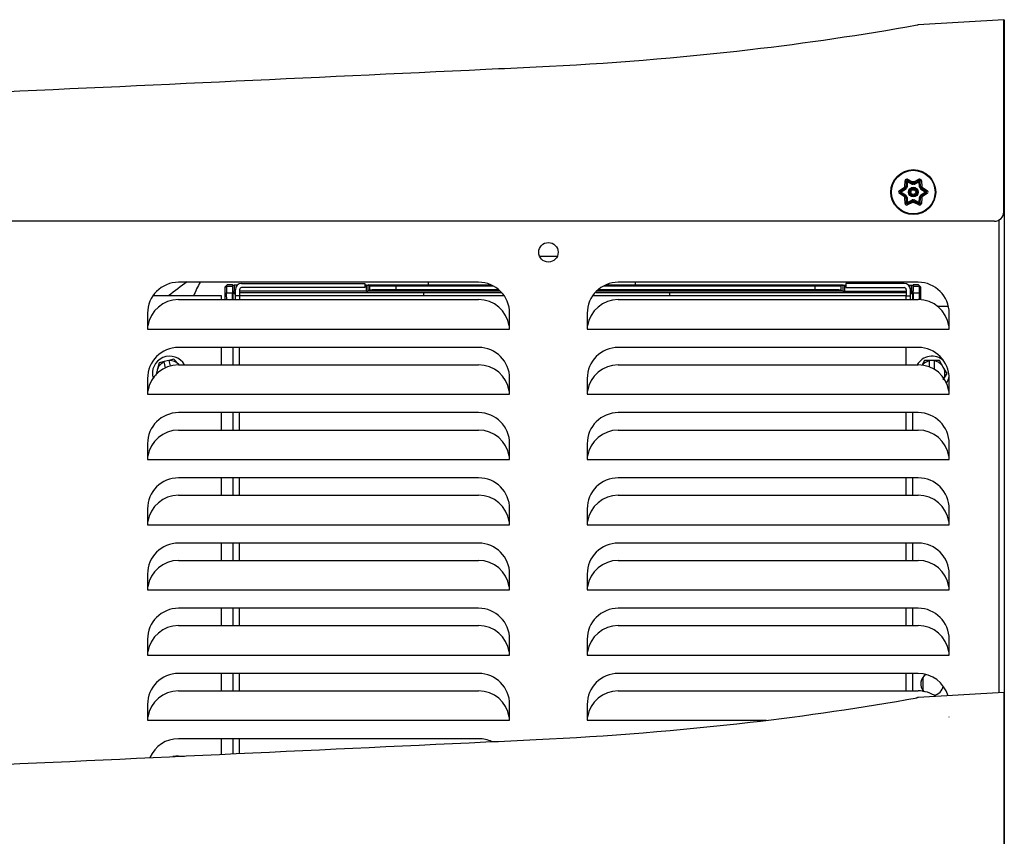
# Model space of a CAD drawing. Units: inches. Extents: x 5.4 to 17.5, y 1.2 to 15.9.
# Drawn here: x 7 to 8.6, y 6.5 to 7.8 of the extents above; entities that cross this region are included whole.
import ezdxf

# ---------------------------------------------------------------- set-up
doc = ezdxf.new("R2010")
doc.units = ezdxf.units.IN
doc.header["$MEASUREMENT"] = 0
doc.layers.add('20', color=7, linetype='Continuous')
doc.layers.add('DV1_20', color=7, linetype='Continuous')

# ---------------------------------------------------------------- blocks, each defined once
blk = doc.blocks.new('SE')
at = {"layer": 'DV1_20', "color": 7, "linetype": 'Continuous'}
for p, q in [((8.4142, 7.8055), (8.416, 7.8058)), ((8.5537, 7.814), (8.416, 7.8058)), ((8.5537, 7.5045), (8.5537, 7.814)), ((8.5537, 7.814), (8.5546, 7.814)), ((8.5546, 7.814), (8.5546, 4.3802)), ((8.3942, 7.5455), (8.3946, 7.5546)), ((8.3966, 7.5539), (8.3963, 7.545)), ((8.3983, 7.5531), (8.3966, 7.5539)), ((8.3983, 7.5531), (8.3979, 7.545)), ((8.3983, 7.5531), (8.3983, 7.5549)), ((8.4062, 7.5508), (8.3983, 7.5549)), ((8.4055, 7.5493), (8.3983, 7.5531)), ((8.3988, 7.557), (8.4068, 7.5529)), ((8.409, 7.5529), (8.417, 7.557)), ((8.4175, 7.5549), (8.4096, 7.5508)), ((8.4175, 7.5531), (8.4104, 7.5493)), ((8.4175, 7.5531), (8.4175, 7.5549)), ((8.4175, 7.5531), (8.4192, 7.5539)), ((8.4179, 7.545), (8.4175, 7.5531)), ((8.4196, 7.545), (8.4192, 7.5539)), ((8.4213, 7.5546), (8.4216, 7.5455)), ((8.3855, 7.5388), (8.3931, 7.5437)), ((8.3946, 7.5421), (8.3871, 7.5374)), ((8.3886, 7.5364), (8.3871, 7.5374)), ((8.3886, 7.5364), (8.3871, 7.5354)), ((8.3871, 7.5354), (8.3946, 7.5306)), ((8.3955, 7.5407), (8.3886, 7.5364)), ((8.3886, 7.5364), (8.3955, 7.532)), ((8.3955, 7.5407), (8.3946, 7.5421)), ((8.3946, 7.5421), (8.3946, 7.5421)), ((8.3965, 7.5419), (8.395, 7.5426)), ((8.395, 7.5426), (8.395, 7.5426)), ((8.3974, 7.5435), (8.3961, 7.5444)), ((8.3961, 7.5444), (8.3961, 7.5444)), ((8.3979, 7.545), (8.3963, 7.545)), ((8.4055, 7.5493), (8.4062, 7.5508)), ((8.4062, 7.5508), (8.4062, 7.5508)), ((8.407, 7.549), (8.4069, 7.5507)), ((8.4069, 7.5507), (8.4069, 7.5507)), ((8.4088, 7.549), (8.409, 7.5507)), ((8.409, 7.5507), (8.409, 7.5507)), ((8.4104, 7.5493), (8.4096, 7.5508)), ((8.4179, 7.545), (8.4196, 7.545)), ((8.4184, 7.5435), (8.4198, 7.5444)), ((8.4193, 7.5419), (8.4208, 7.5426)), ((8.4196, 7.545), (8.4196, 7.545)), ((8.4198, 7.5444), (8.4198, 7.5444)), ((8.4203, 7.5407), (8.4212, 7.5421)), ((8.4272, 7.5364), (8.4203, 7.5407)), ((8.4203, 7.532), (8.4272, 7.5364)), ((8.4208, 7.5426), (8.4208, 7.5426)), ((8.4287, 7.5374), (8.4212, 7.5421)), ((8.4212, 7.5306), (8.4287, 7.5354)), ((8.4227, 7.5437), (8.4303, 7.5388)), ((8.4287, 7.5374), (8.4272, 7.5364)), ((8.4287, 7.5354), (8.4272, 7.5364)), ((8.3931, 7.5291), (8.3855, 7.5339)), ((8.3946, 7.5182), (8.3942, 7.5272)), ((8.3946, 7.5306), (8.3955, 7.532)), ((8.395, 7.5301), (8.3965, 7.5309)), ((8.395, 7.5301), (8.395, 7.5301)), ((8.3961, 7.5283), (8.3974, 7.5293)), ((8.3961, 7.5283), (8.3961, 7.5283)), ((8.3963, 7.5277), (8.3979, 7.5278)), ((8.3963, 7.5277), (8.3966, 7.5188)), ((8.3966, 7.5188), (8.3983, 7.5197)), ((8.3979, 7.5278), (8.3983, 7.5197)), ((8.3983, 7.5197), (8.4055, 7.5234)), ((8.3983, 7.5178), (8.4062, 7.522)), ((8.3983, 7.5178), (8.3983, 7.5197)), ((8.4068, 7.5199), (8.3988, 7.5157)), ((8.4062, 7.522), (8.4055, 7.5234)), ((8.4069, 7.5221), (8.407, 7.5238)), ((8.4069, 7.5221), (8.4069, 7.5221)), ((8.409, 7.5221), (8.4088, 7.5238)), ((8.409, 7.5221), (8.409, 7.5221)), ((8.417, 7.5157), (8.409, 7.5199)), ((8.4096, 7.522), (8.4104, 7.5234)), ((8.4096, 7.522), (8.4175, 7.5178)), ((8.4096, 7.522), (8.4096, 7.522)), ((8.4104, 7.5234), (8.4175, 7.5197)), ((8.4175, 7.5197), (8.4179, 7.5278)), ((8.4192, 7.5188), (8.4175, 7.5197)), ((8.4175, 7.5178), (8.4175, 7.5197)), ((8.4196, 7.5277), (8.4179, 7.5278)), ((8.4198, 7.5283), (8.4184, 7.5293)), ((8.4192, 7.5188), (8.4196, 7.5277)), ((8.4208, 7.5301), (8.4193, 7.5309)), ((8.4198, 7.5283), (8.4198, 7.5283)), ((8.4212, 7.5306), (8.4203, 7.532)), ((8.4208, 7.5301), (8.4208, 7.5301)), ((8.4216, 7.5272), (8.4213, 7.5182)), ((8.4303, 7.5339), (8.4227, 7.5291)), ((8.5387, 7.4895), (5.4554, 7.4895)), ((8.5458, 7.4913), (8.5458, 6.7302)), ((7.8058, 7.4331), (7.8344, 7.4331)), ((7.7076, 7.3912), (7.2242, 7.3912)), ((7.3012, 7.3846), (7.299, 7.3825)), ((7.299, 7.3825), (7.299, 7.3632)), ((7.299, 7.3824), (7.299, 7.3632)), ((7.3019, 7.3863), (7.2998, 7.3842)), ((7.3012, 7.3845), (7.3012, 7.3846)), ((7.3012, 7.3845), (7.3012, 7.3741)), ((7.3112, 7.3845), (7.3012, 7.3845)), ((7.3112, 7.387), (7.3035, 7.387)), ((7.3114, 7.3867), (7.3112, 7.387)), ((7.3112, 7.3845), (7.3112, 7.3741)), ((7.3114, 7.3767), (7.3114, 7.3867)), ((7.3123, 7.3749), (7.3114, 7.3767)), ((7.3191, 7.3866), (7.3139, 7.3866)), ((7.3139, 7.3866), (7.3139, 7.3766)), ((7.3158, 7.3766), (7.3139, 7.3766)), ((7.3158, 7.3692), (7.3158, 7.3792)), ((7.3224, 7.3792), (7.3224, 7.3692)), ((7.5268, 7.3766), (7.3224, 7.3766)), ((7.3258, 7.3892), (7.5241, 7.3892)), ((7.5241, 7.3826), (7.3258, 7.3826)), ((7.5241, 7.3892), (7.5241, 7.3826)), ((7.5268, 7.3866), (7.5241, 7.3866)), ((7.5268, 7.3766), (7.5268, 7.3866)), ((7.5295, 7.3871), (7.5293, 7.3867)), ((7.5293, 7.3867), (7.5293, 7.3767)), ((7.5295, 7.3771), (7.5293, 7.3767)), ((7.5295, 7.3871), (7.7274, 7.3871)), ((7.5326, 7.3855), (7.5295, 7.3871)), ((7.5326, 7.3786), (7.5295, 7.3771)), ((7.7424, 7.3771), (7.5295, 7.3771)), ((7.5326, 7.3786), (7.5326, 7.3855)), ((7.5743, 7.3852), (7.7314, 7.3852)), ((7.5743, 7.3852), (7.5743, 7.379)), ((7.7403, 7.379), (7.5743, 7.379)), ((7.6266, 7.3913), (7.6266, 7.3872)), ((8.2945, 7.3771), (7.8978, 7.3771)), ((8.2497, 7.379), (7.8998, 7.379)), ((7.9088, 7.3852), (8.2497, 7.3852)), ((7.9127, 7.3871), (8.2945, 7.3871)), ((8.4159, 7.3912), (7.9326, 7.3912)), ((7.9599, 7.3915), (7.9599, 7.3873)), ((8.2497, 7.379), (8.2497, 7.3852)), ((8.2914, 7.3855), (8.2945, 7.3871)), ((8.2914, 7.3855), (8.2914, 7.3786)), ((8.2914, 7.3786), (8.2945, 7.3771)), ((8.2945, 7.3871), (8.2947, 7.3867)), ((8.2945, 7.3771), (8.2947, 7.3767)), ((8.2947, 7.3767), (8.2947, 7.3867)), ((8.2972, 7.3866), (8.299, 7.3866)), ((8.2972, 7.3866), (8.2972, 7.3766)), ((8.2972, 7.3766), (8.3966, 7.3766)), ((8.299, 7.3892), (8.299, 7.3826)), ((8.3932, 7.3892), (8.299, 7.3892)), ((8.299, 7.3826), (8.3932, 7.3826)), ((8.3725, 7.3912), (8.3725, 7.3892)), ((8.3966, 7.3792), (8.3966, 7.3692)), ((8.3999, 7.3866), (8.4051, 7.3866)), ((8.4032, 7.3692), (8.4032, 7.3792)), ((8.4032, 7.3766), (8.4051, 7.3766)), ((8.4051, 7.3766), (8.4051, 7.3866)), ((8.4067, 7.3749), (8.4076, 7.3767)), ((8.4076, 7.3867), (8.4078, 7.387)), ((8.4076, 7.3867), (8.4076, 7.3767)), ((8.4155, 7.387), (8.4078, 7.387)), ((8.4078, 7.3741), (8.4078, 7.3845)), ((8.4178, 7.3845), (8.4078, 7.3845)), ((8.4192, 7.3842), (8.4171, 7.3863)), ((8.42, 7.3825), (8.4178, 7.3846)), ((8.4178, 7.3846), (8.4178, 7.3845)), ((8.4178, 7.3741), (8.4178, 7.3845)), ((8.42, 7.3631), (8.42, 7.3825)), ((8.42, 7.3631), (8.42, 7.3824)), ((7.2932, 7.3692), (7.1828, 7.3692)), ((7.2242, 7.3632), (7.7076, 7.3632)), ((7.2932, 7.3632), (7.2932, 7.3692)), ((7.3012, 7.3741), (7.3112, 7.3741)), ((7.3123, 7.3749), (7.3158, 7.3749)), ((7.3123, 7.3632), (7.3123, 7.3749)), ((7.3123, 7.3749), (7.3158, 7.3713)), ((7.3224, 7.3692), (7.3158, 7.3692)), ((7.3158, 7.3632), (7.3158, 7.3692)), ((7.3224, 7.3749), (7.619, 7.3749)), ((7.749, 7.3692), (7.3224, 7.3692)), ((7.3224, 7.3692), (7.3224, 7.3632)), ((7.619, 7.3749), (7.619, 7.3692)), ((8.3966, 7.3692), (7.8911, 7.3692)), ((7.9326, 7.3632), (8.4159, 7.3632)), ((8.0151, 7.3749), (8.3966, 7.3749)), ((8.0151, 7.3749), (8.0151, 7.3692)), ((8.3966, 7.3632), (8.3966, 7.3692)), ((8.3966, 7.3692), (8.4032, 7.3692)), ((8.4032, 7.3749), (8.4067, 7.3749)), ((8.4067, 7.3749), (8.4032, 7.3713)), ((8.4032, 7.3632), (8.4032, 7.3692)), ((8.4067, 7.3749), (8.4067, 7.3632)), ((8.4078, 7.3741), (8.4178, 7.3741)), ((8.4469, 7.3525), (8.4646, 7.3525)), ((7.1742, 7.3412), (7.1742, 7.3158)), ((7.7576, 7.3158), (7.7576, 7.3412)), ((7.8826, 7.3412), (7.8826, 7.3158)), ((8.4659, 7.3158), (8.4659, 7.3412)), ((7.1748, 7.3209), (7.1742, 7.3209)), ((7.1742, 7.3158), (7.7576, 7.3158)), ((7.7576, 7.3209), (7.757, 7.3209)), ((7.8832, 7.3209), (7.8826, 7.3209)), ((7.8826, 7.3158), (8.4659, 7.3158)), ((8.4659, 7.3209), (8.4653, 7.3209)), ((7.7076, 7.2862), (7.2242, 7.2862)), ((7.2932, 7.2582), (7.2932, 7.2862)), ((7.3124, 7.2582), (7.3124, 7.2862)), ((7.3224, 7.2582), (7.3224, 7.2862)), ((8.4159, 7.2862), (7.9326, 7.2862)), ((8.3966, 7.2582), (8.3966, 7.2858)), ((7.2164, 7.2673), (7.2087, 7.2654)), ((7.2248, 7.2587), (7.2164, 7.2673)), ((7.1899, 7.2498), (7.1874, 7.2409)), ((7.1931, 7.2614), (7.1899, 7.2498)), ((7.2008, 7.2634), (7.1931, 7.2614)), ((7.2087, 7.2654), (7.2008, 7.2634)), ((7.2009, 7.263), (7.2008, 7.2634)), ((7.2033, 7.2536), (7.2009, 7.263)), ((7.2087, 7.2654), (7.2088, 7.265)), ((7.211, 7.2565), (7.2088, 7.265)), ((7.2242, 7.2582), (7.7076, 7.2582)), ((7.9326, 7.2582), (8.4159, 7.2582)), ((8.4262, 7.265), (8.4218, 7.2574)), ((8.4342, 7.265), (8.4262, 7.265)), ((8.4342, 7.2646), (8.4342, 7.265)), ((8.4423, 7.265), (8.4342, 7.265)), ((8.4342, 7.2548), (8.4342, 7.2646)), ((8.4503, 7.265), (8.4423, 7.265)), ((8.4423, 7.265), (8.4423, 7.2646)), ((8.4423, 7.2507), (8.4423, 7.2646)), ((8.4563, 7.2546), (8.4503, 7.265)), ((8.4623, 7.2442), (8.4563, 7.2546)), ((7.1742, 7.2362), (7.1742, 7.2108)), ((7.7576, 7.2108), (7.7576, 7.2362)), ((7.8826, 7.2362), (7.8826, 7.2108)), ((8.4563, 7.2338), (8.4623, 7.2442)), ((8.4659, 7.2108), (8.4659, 7.2362)), ((7.1748, 7.2159), (7.1742, 7.2159)), ((7.1742, 7.2108), (7.7576, 7.2108)), ((7.7576, 7.2159), (7.757, 7.2159)), ((7.8832, 7.2159), (7.8826, 7.2159)), ((7.8826, 7.2108), (8.4659, 7.2108)), ((8.4659, 7.2159), (8.4653, 7.2159)), ((7.7076, 7.1812), (7.2242, 7.1812)), ((7.2932, 7.1532), (7.2932, 7.1812)), ((7.3124, 7.1532), (7.3124, 7.1812)), ((7.3224, 7.1532), (7.3224, 7.1812)), ((8.4159, 7.1812), (7.9326, 7.1812)), ((8.3966, 7.1532), (8.3966, 7.1812)), ((8.4066, 7.1812), (8.4066, 7.1532)), ((7.2242, 7.1532), (7.7076, 7.1532)), ((7.9326, 7.1532), (8.4159, 7.1532)), ((7.1742, 7.1312), (7.1742, 7.1058)), ((7.7576, 7.1058), (7.7576, 7.1312)), ((7.8826, 7.1312), (7.8826, 7.1058)), ((8.4659, 7.1058), (8.4659, 7.1312)), ((7.1748, 7.1109), (7.1742, 7.1109)), ((7.7576, 7.1109), (7.757, 7.1109)), ((7.8832, 7.1109), (7.8826, 7.1109)), ((8.4659, 7.1109), (8.4653, 7.1109)), ((7.1742, 7.1058), (7.7576, 7.1058)), ((7.8826, 7.1058), (8.4659, 7.1058)), ((7.7076, 7.0762), (7.2242, 7.0762)), ((7.2932, 7.0482), (7.2932, 7.0762)), ((7.3124, 7.0482), (7.3124, 7.0762)), ((7.3224, 7.0482), (7.3224, 7.0762)), ((8.4159, 7.0762), (7.9326, 7.0762)), ((8.3966, 7.0482), (8.3966, 7.0762)), ((8.4066, 7.0762), (8.4066, 7.0482)), ((7.2242, 7.0482), (7.7076, 7.0482)), ((7.9326, 7.0482), (8.4159, 7.0482)), ((7.1742, 7.0262), (7.1742, 7.0008)), ((7.7576, 7.0008), (7.7576, 7.0262)), ((7.8826, 7.0262), (7.8826, 7.0008)), ((8.4659, 7.0008), (8.4659, 7.0262)), ((7.1748, 7.0059), (7.1742, 7.0059)), ((7.1742, 7.0008), (7.7576, 7.0008)), ((7.7576, 7.0059), (7.757, 7.0059)), ((7.8832, 7.0059), (7.8826, 7.0059)), ((7.8826, 7.0008), (8.4659, 7.0008)), ((8.4659, 7.0059), (8.4653, 7.0059)), ((7.7076, 6.9712), (7.2242, 6.9712)), ((7.2932, 6.9432), (7.2932, 6.9712)), ((7.3124, 6.9432), (7.3124, 6.9712)), ((7.3224, 6.9432), (7.3224, 6.9712)), ((8.4159, 6.9712), (7.9326, 6.9712)), ((8.3966, 6.9432), (8.3966, 6.9712)), ((8.4066, 6.9712), (8.4066, 6.9432)), ((7.2242, 6.9432), (7.7076, 6.9432)), ((7.9326, 6.9432), (8.4159, 6.9432)), ((7.1742, 6.9212), (7.1742, 6.8958)), ((7.7576, 6.8958), (7.7576, 6.9212)), ((7.8826, 6.9212), (7.8826, 6.8958)), ((8.4659, 6.8958), (8.4659, 6.9212)), ((7.1748, 6.9009), (7.1742, 6.9009)), ((7.7576, 6.9009), (7.757, 6.9009)), ((7.8832, 6.9009), (7.8826, 6.9009)), ((8.4659, 6.9009), (8.4653, 6.9009)), ((7.1742, 6.8958), (7.7576, 6.8958)), ((7.8826, 6.8958), (8.4659, 6.8958)), ((7.7076, 6.8662), (7.2242, 6.8662)), ((7.2932, 6.8382), (7.2932, 6.8662)), ((7.3124, 6.8382), (7.3124, 6.8662)), ((7.3224, 6.8382), (7.3224, 6.8662)), ((8.4159, 6.8662), (7.9326, 6.8662)), ((8.3966, 6.8382), (8.3966, 6.8662)), ((8.4066, 6.8662), (8.4066, 6.8382)), ((7.2242, 6.8382), (7.7076, 6.8382)), ((7.9326, 6.8382), (8.4159, 6.8382)), ((7.1742, 6.8162), (7.1742, 6.7908)), ((7.7576, 6.7908), (7.7576, 6.8162)), ((7.8826, 6.8162), (7.8826, 6.7908)), ((8.4659, 6.7908), (8.4659, 6.8162)), ((7.1748, 6.7959), (7.1742, 6.7959)), ((7.1742, 6.7908), (7.7576, 6.7908)), ((7.7576, 6.7959), (7.757, 6.7959)), ((7.8832, 6.7959), (7.8826, 6.7959)), ((7.8826, 6.7908), (8.4659, 6.7908)), ((8.4659, 6.7959), (8.4653, 6.7959)), ((7.7076, 6.7612), (7.2242, 6.7612)), ((7.2932, 6.7332), (7.2932, 6.7612)), ((7.3124, 6.7332), (7.3124, 6.7612)), ((7.3224, 6.7332), (7.3224, 6.7612)), ((8.4159, 6.7612), (7.9326, 6.7612)), ((8.3966, 6.7332), (8.3966, 6.7612)), ((8.4066, 6.7612), (8.4066, 6.7332)), ((8.424, 6.7318), (8.424, 6.755)), ((7.2242, 6.7332), (7.7076, 6.7332)), ((7.9326, 6.7332), (8.4159, 6.7332)), ((8.5537, 6.7307), (8.416, 6.7225)), ((8.5537, 6.7307), (8.5537, 6.6895)), ((7.1742, 6.7112), (7.1742, 6.6858)), ((7.7576, 6.6858), (7.7576, 6.7112)), ((7.8826, 6.7112), (7.8826, 6.6858)), ((7.1748, 6.6909), (7.1742, 6.6909)), ((7.1742, 6.6858), (7.7576, 6.6858)), ((7.7576, 6.6909), (7.757, 6.6909)), ((7.8832, 6.6909), (7.8826, 6.6909)), ((7.8826, 6.6858), (8.1716, 6.6858)), ((8.4659, 6.6909), (8.4653, 6.6909)), ((8.5537, 6.6895), (8.5537, 6.6499)), ((7.7076, 6.6562), (7.2242, 6.6562)), ((7.2932, 6.631), (7.2932, 6.6562)), ((7.3124, 6.6319), (7.3124, 6.6562)), ((7.3224, 6.6324), (7.3224, 6.6562)), ((8.5537, 6.6499), (8.5537, 6.4212)), ((7.2242, 6.6282), (7.2335, 6.6282))]:
    blk.add_line(p, q, dxfattribs=at)
for centre, radius in [((8.4079, 7.5364), 0.0362), ((8.4079, 7.5364), 0.0351), ((8.4079, 7.5364), 0.00778), ((8.4079, 7.5364), 0.00612), ((8.4079, 7.5364), 0.00557), ((8.4079, 7.5364), 0.00391), ((7.8201, 7.4395), 0.0157)]:
    blk.add_circle(centre, radius, dxfattribs=at)
for centre, radius, start, end in [((7.6303, 12.2017), 4.4655, 276.6191, 280.1102), ((7.5771, 12.6618), 4.9287, 272.597, 276.617), ((-61.7609, 1491.0032), 1484.8954, 272.6156478, 272.6819186), ((8.3975, 7.5544), 0.00292, 62.4382, 177.5618), ((8.3978, 7.5539), 0.00117, 62.4382, 177.5618), ((8.4079, 7.5364), 0.0165, 86.2947, 93.7053), ((8.429, 7.5519), 0.0222, 177.4896, 183.1381), ((8.3868, 7.5519), 0.0222, 356.8619, 2.5104), ((8.4183, 7.5544), 0.00292, 2.4382, 117.5618), ((8.418, 7.5539), 0.00117, 2.4382, 117.5618), ((8.3871, 7.5364), 0.00292, 122.4382, 237.5618), ((8.3877, 7.5364), 0.00117, 122.4382, 237.5618), ((8.4079, 7.5364), 0.0165, 146.2947, 153.7053), ((8.405, 7.5624), 0.0222, 237.4896, 243.1381), ((8.3839, 7.5259), 0.0222, 56.8619, 62.5104), ((8.394, 7.5431), 0.00117, 302.4382, 334.2189), ((8.4079, 7.5364), 0.0143, 145.7811, 154.2189), ((8.394, 7.5431), 0.00283, 302.4382, 334.2189), ((8.3951, 7.5451), 0.00117, 325.7811, 357.5618), ((8.4079, 7.5364), 0.0127, 145.7811, 154.2189), ((8.3951, 7.5451), 0.00283, 325.7811, 357.5618), ((8.4068, 7.5518), 0.00283, 242.4382, 274.2189), ((8.4068, 7.5518), 0.00117, 242.4382, 274.2189), ((8.4079, 7.5364), 0.0143, 85.7811, 94.2189), ((8.4079, 7.5364), 0.0127, 85.7811, 94.2189), ((8.409, 7.5518), 0.00283, 265.7811, 297.5618), ((8.409, 7.5518), 0.00117, 265.7811, 297.5618), ((8.4207, 7.5451), 0.00283, 182.4382, 214.2189), ((8.4079, 7.5364), 0.0127, 25.7811, 34.2189), ((8.4219, 7.5431), 0.00283, 205.7811, 237.5618), ((8.4207, 7.5451), 0.00117, 182.4382, 214.2189), ((8.4319, 7.5259), 0.0222, 117.4896, 123.1381), ((8.4079, 7.5364), 0.0143, 25.7811, 34.2189), ((8.4108, 7.5624), 0.0222, 296.8619, 302.5104), ((8.4219, 7.5431), 0.00117, 205.7811, 237.5618), ((8.4079, 7.5364), 0.0165, 26.2947, 33.7053), ((8.4281, 7.5364), 0.00117, 302.4382, 57.5618), ((8.4288, 7.5364), 0.00292, 302.4382, 57.5618), ((8.405, 7.5104), 0.0222, 116.8619, 122.5104), ((8.4079, 7.5364), 0.0165, 206.2947, 213.7053), ((8.3839, 7.5469), 0.0222, 297.4896, 303.1381), ((8.394, 7.5296), 0.00117, 25.7811, 57.5618), ((8.4079, 7.5364), 0.0143, 205.7811, 214.2189), ((8.394, 7.5296), 0.00283, 25.7811, 57.5618), ((8.3951, 7.5277), 0.00117, 2.4382, 34.2189), ((8.4079, 7.5364), 0.0127, 205.7811, 214.2189), ((8.3951, 7.5277), 0.00283, 2.4382, 34.2189), ((8.4068, 7.5209), 0.00283, 85.7811, 117.5618), ((8.4068, 7.5209), 0.00117, 85.7811, 117.5618), ((8.429, 7.5209), 0.0222, 176.8619, 182.5104), ((8.4079, 7.5364), 0.0165, 266.2947, 273.7053), ((8.4079, 7.5364), 0.0143, 265.7811, 274.2189), ((8.4079, 7.5364), 0.0127, 265.7811, 274.2189), ((8.409, 7.5209), 0.00283, 62.4382, 94.2189), ((8.409, 7.5209), 0.00117, 62.4382, 94.2189), ((8.3868, 7.5209), 0.0222, 357.4896, 3.1381), ((8.4207, 7.5277), 0.00283, 145.7811, 177.5618), ((8.4079, 7.5364), 0.0127, 325.7811, 334.2189), ((8.4219, 7.5296), 0.00283, 122.4382, 154.2189), ((8.4207, 7.5277), 0.00117, 145.7811, 177.5618), ((8.4079, 7.5364), 0.0143, 325.7811, 334.2189), ((8.4319, 7.5469), 0.0222, 236.8619, 242.5104), ((8.4219, 7.5296), 0.00117, 122.4382, 154.2189), ((8.4108, 7.5104), 0.0222, 57.4896, 63.1381), ((8.4079, 7.5364), 0.0165, 326.2947, 333.7053), ((8.3975, 7.5183), 0.00292, 182.4382, 297.5618), ((8.3978, 7.5189), 0.00117, 182.4382, 297.5618), ((8.4183, 7.5183), 0.00292, 242.4382, 357.5618), ((8.418, 7.5189), 0.00117, 242.4382, 357.5618), ((8.5387, 7.5045), 0.015, 270, 0), ((7.2242, 7.3412), 0.05, 90, 180), ((7.514, 6.9922), 0.4856, 124.6484, 129.0392), ((7.4028, 7.3066), 0.1667, 149.4947, 157.9499), ((7.3258, 7.3792), 0.01, 90, 180), ((7.3258, 7.3792), 0.0034, 90, 180), ((7.7076, 7.3412), 0.05, 0, 90), ((7.9326, 7.3412), 0.05, 90, 180), ((8.2137, 7.3066), 0.1667, 29.6973, 30.5053), ((8.3932, 7.3792), 0.01, 0, 90), ((8.3932, 7.3792), 0.0034, 0, 90), ((8.4159, 7.3412), 0.05, 0, 90), ((8.4176, 7.3825), 0.00239, 357.6341, 46.0332), ((7.2242, 7.3132), 0.05, 90, 171.1515), ((7.8171, 126.9488), 119.574, 269.905098, 269.965121), ((7.7076, 7.3132), 0.05, 8.8485, 90), ((7.9326, 7.3132), 0.05, 90, 171.1515), ((7.8171, 126.9488), 119.574, 270.037904, 270.094902), ((8.4159, 7.3132), 0.05, 8.8485, 90), ((7.2242, 7.2362), 0.05, 90, 180), ((7.7076, 7.2362), 0.05, 0, 90), ((7.9326, 7.2362), 0.05, 90, 180), ((8.4159, 7.2362), 0.05, 0, 90), ((7.2099, 7.2442), 0.0279, 30.2408, 195.804), ((8.4382, 7.2442), 0.0279, 48.5874, 149.7592), ((7.2242, 7.2082), 0.05, 90, 171.1515), ((7.2099, 7.2442), 0.0208, 164.3, 181.0823), ((7.2099, 7.2442), 0.0208, 115.6031, 164.3), ((7.2099, 7.2442), 0.0208, 44.3, 92.9969), ((7.2099, 7.2442), 0.0208, 42.4441, 44.3), ((7.7076, 7.2082), 0.05, 8.8485, 90), ((7.9326, 7.2082), 0.05, 90, 171.1515), ((8.4159, 7.2082), 0.05, 8.8485, 90), ((8.4382, 7.2442), 0.0208, 101.3031, 139.1532), ((8.4382, 7.2442), 0.0208, 30, 78.6969), ((8.4382, 7.2442), 0.0208, 337.1329, 30), ((8.4382, 7.2442), 0.0279, 326.4497, 350.6769), ((7.2242, 7.1312), 0.05, 90, 180), ((7.7076, 7.1312), 0.05, 0, 90), ((7.9326, 7.1312), 0.05, 90, 180), ((8.4159, 7.1312), 0.05, 0, 90), ((7.2242, 7.1032), 0.05, 90, 171.1515), ((7.7076, 7.1032), 0.05, 8.8485, 90), ((7.9326, 7.1032), 0.05, 90, 171.1515), ((8.4159, 7.1032), 0.05, 8.8485, 90), ((7.2242, 7.0262), 0.05, 90, 180), ((7.7076, 7.0262), 0.05, 0, 90), ((7.9326, 7.0262), 0.05, 90, 180), ((8.4159, 7.0262), 0.05, 0, 90), ((7.2242, 6.9982), 0.05, 90, 171.1515), ((7.7076, 6.9982), 0.05, 8.8485, 90), ((7.9326, 6.9982), 0.05, 90, 171.1515), ((8.4159, 6.9982), 0.05, 8.8485, 90), ((7.2242, 6.9212), 0.05, 90, 180), ((7.7076, 6.9212), 0.05, 0, 90), ((7.9326, 6.9212), 0.05, 90, 180), ((8.4159, 6.9212), 0.05, 0, 90), ((7.2242, 6.8932), 0.05, 90, 171.1515), ((7.7076, 6.8932), 0.05, 8.8485, 90), ((7.9326, 6.8932), 0.05, 90, 171.1515), ((8.4159, 6.8932), 0.05, 8.8485, 90), ((7.2242, 6.8162), 0.05, 90, 180), ((7.7076, 6.8162), 0.05, 0, 90), ((7.9326, 6.8162), 0.05, 90, 180), ((8.4159, 6.8162), 0.05, 0, 90), ((7.2242, 6.7882), 0.05, 90, 171.1515), ((7.7076, 6.7882), 0.05, 8.8485, 90), ((7.9326, 6.7882), 0.05, 90, 171.1515), ((8.4159, 6.7882), 0.05, 8.8485, 90), ((7.2242, 6.7112), 0.05, 90, 180), ((7.7076, 6.7112), 0.05, 0, 90), ((7.9326, 6.7112), 0.05, 90, 180), ((8.4159, 6.7112), 0.05, 16.4266, 90), ((8.4382, 6.7442), 0.0182, 122.0602, 219.8868), ((7.2242, 6.6832), 0.05, 90, 171.1515), ((7.7076, 6.6832), 0.05, 8.8485, 90), ((7.9326, 6.6832), 0.05, 90, 171.1515), ((8.4159, 6.6832), 0.05, 55.0183, 90), ((8.4382, 6.7442), 0.0182, 279.8595, 349.7083), ((7.6303, 11.1183), 4.4655, 276.6191, 280.1102), ((8.4174, 6.7017), 0.0208, 93.3996, 101.2249), ((7.6303, 11.1183), 4.4655, 280.1354, 280.1356), ((7.5771, 11.5785), 4.9287, 272.597, 276.617), ((-61.7609, 1489.9199), 1484.8954, 272.6156478, 272.6819186), ((7.2242, 6.6062), 0.05, 90, 157.0999), ((7.7076, 6.6062), 0.05, 64.6141, 90), ((7.2242, 6.5782), 0.05, 90, 100.6273)]:
    blk.add_arc(centre, radius, start, end, dxfattribs=at)
for centre, major_axis, ratio, start_param, end_param in [((8.395, 7.554), (0.00167, -0.00007), 0.342297, 0, 1.838629), ((8.3991, 7.5564), (-0.00077, -0.00148), 0.342297, 4.444556, 6.283185), ((8.4167, 7.5564), (0.00077, -0.00148), 0.342297, 0, 1.838629), ((8.4208, 7.554), (-0.00167, -0.00007), 0.342297, 4.444556, 6.283185), ((8.3862, 7.5388), (-0.00089, 0.00141), 0.342297, 1.302963, 3.141593), ((8.3862, 7.534), (-0.00089, -0.00141), 0.342297, 3.141593, 4.980222), ((8.394, 7.5431), (-0.000626, 0.000985), 0.996045, 3.141593, 3.698104), ((8.3951, 7.5451), (0.00117, -0.00005), 0.996045, 5.726674, 6.283185), ((8.4068, 7.5518), (-0.00054, -0.00103), 0.996045, 0, 0.556511), ((8.409, 7.5518), (0.00054, -0.00103), 0.996045, 5.726674, 6.283185), ((8.4207, 7.5451), (-0.00117, -0.00005), 0.996045, 0, 0.556511), ((8.4219, 7.5431), (-0.000626, -0.000985), 0.996045, 5.726674, 6.283185), ((8.4296, 7.5388), (-0.00089, -0.00141), 0.342297, 0, 1.838629), ((8.4296, 7.534), (-0.00089, 0.00141), 0.342297, 4.444556, 6.283185), ((8.394, 7.5296), (-0.000626, -0.000985), 0.996045, 2.585081, 3.141593), ((8.3951, 7.5277), (0.00117, 0.00005), 0.996045, 0, 0.556511), ((8.4068, 7.5209), (0.00054, -0.00103), 0.996045, 2.585081, 3.141593), ((8.409, 7.5209), (0.00054, 0.00103), 0.996045, 0, 0.556511), ((8.4207, 7.5277), (0.00117, -0.00005), 0.996045, 2.585081, 3.141593), ((8.4219, 7.5296), (-0.000626, 0.000985), 0.996045, 0, 0.556511), ((8.395, 7.5188), (-0.00167, -0.00007), 0.342297, 1.302963, 3.141593), ((8.3991, 7.5164), (0.00077, -0.00148), 0.342297, 3.141593, 4.980222), ((8.4167, 7.5164), (-0.00077, -0.00148), 0.342297, 1.302963, 3.141593), ((8.4208, 7.5188), (0.00167, -0.00007), 0.342297, 3.141591, 4.980222), ((7.3015, 7.3825), (0.00177, -0.00177), 0.998783, 3.141593, 3.9276), ((7.3407, 7.3824), (0.0417, 0), 0.032826, 3.106686, 3.141593), ((7.3407, 7.3824), (0.0417, 0), 0.032826, 3.141593, 3.176499), ((7.3036, 7.3845), (0.00096, -0.00233), 0.951833, 2.731136, 4.30315), ((7.3112, 7.3845), (0, -0.0025), 0.017455, 3.106686, 4.712389), ((7.3139, 7.3867), (-0.0025, 0), 0.034921, 0.017453, 1.570796), ((7.3139, 7.3767), (0.0025, 0), 0.034921, 3.159046, 4.712389), ((7.5268, 7.3867), (0.0025, 0), 0.034921, 4.712389, 6.265732), ((7.5268, 7.3767), (0.0025, 0), 0.034921, 4.712389, 6.265732), ((7.5743, 7.3856), (-0.0417, 0), 0.008727, 0.017453, 1.570796), ((7.5743, 7.3786), (-0.0417, 0), 0.008727, 4.712389, 6.265732), ((8.2497, 7.3856), (-0.0417, 0), 0.008727, 1.570796, 3.124139), ((8.2497, 7.3786), (0.0417, 0), 0.008727, 0.017453, 1.570796), ((8.2972, 7.3867), (-0.0025, 0), 0.034921, 0.017453, 1.570796), ((8.2972, 7.3767), (-0.0025, 0), 0.034921, 0.017453, 1.570796), ((8.4051, 7.3867), (0.0025, 0), 0.034921, 4.712389, 6.265732), ((8.4051, 7.3767), (0.0025, 0), 0.034921, 4.712389, 6.265732), ((8.4078, 7.3845), (0, -0.0025), 0.017455, 1.570796, 3.176499), ((8.4154, 7.3845), (-0.00096, -0.00233), 0.951833, 1.980035, 3.55205), ((8.4175, 7.3825), (-0.00177, -0.00177), 0.998783, 2.355586, 3.141593), ((8.3783, 7.3824), (-0.0417, 0), 0.032826, 3.141593, 3.176499), ((7.3026, 7.3741), (0, -0.0417), 0.034921, 4.712389, 4.977243), ((7.3104, 7.3741), (0, -0.0417), 0.017455, 1.305942, 1.570796), ((8.4085, 7.3741), (0, -0.0417), 0.017455, 4.712389, 4.977243), ((8.4164, 7.3741), (0, -0.0417), 0.034921, 1.305076, 1.570796)]:
    blk.add_ellipse(centre, major_axis=major_axis, ratio=ratio, start_param=start_param, end_param=end_param, dxfattribs=at)
for points in [[(7.7191, 7.7342), (7.7462, 7.7355), (7.7733, 7.7369), (7.8004, 7.7382)], [(7.7191, 6.6509), (7.7462, 6.6522), (7.7733, 6.6535), (7.8004, 6.6548)]]:
    blk.add_open_spline(points, degree=3, dxfattribs=at)
for points, knots in [([(8.4062, 7.5508), (8.4062, 7.5508), (8.4062, 7.5511), (8.4064, 7.5519), (8.4066, 7.5524), (8.4068, 7.5529)], [0, 0, 0, 0, 0.5, 0.5, 1, 1, 1, 1]), ([(8.4096, 7.5508), (8.4097, 7.5508), (8.4096, 7.5511), (8.4094, 7.5519), (8.4092, 7.5524), (8.409, 7.5529)], [0, 0, 0, 0, 0.5, 0.5, 1, 1, 1, 1]), ([(8.3931, 7.5437), (8.3934, 7.5433), (8.3937, 7.5429), (8.3943, 7.5423), (8.3945, 7.5421), (8.3946, 7.5421)], [0, 0, 0, 0, 0.5, 0.5, 1, 1, 1, 1]), ([(8.3963, 7.545), (8.3963, 7.5451), (8.396, 7.5452), (8.3952, 7.5454), (8.3947, 7.5455), (8.3942, 7.5455)], [0, 0, 0, 0, 0.5, 0.5, 1, 1, 1, 1]), ([(8.4196, 7.545), (8.4196, 7.5451), (8.4198, 7.5452), (8.4206, 7.5454), (8.4212, 7.5455), (8.4216, 7.5455)], [0, 0, 0, 0, 0.5, 0.5, 1, 1, 1, 1]), ([(8.4212, 7.5421), (8.4213, 7.5421), (8.4215, 7.5423), (8.4221, 7.5429), (8.4224, 7.5433), (8.4227, 7.5437)], [0, 0, 0, 0, 0.5, 0.5, 1, 1, 1, 1]), ([(8.3931, 7.5291), (8.3934, 7.5295), (8.3937, 7.5299), (8.3943, 7.5305), (8.3945, 7.5307), (8.3946, 7.5306)], [0, 0, 0, 0, 0.5, 0.5, 1, 1, 1, 1]), ([(8.3942, 7.5272), (8.3947, 7.5273), (8.3952, 7.5273), (8.396, 7.5275), (8.3963, 7.5276), (8.3963, 7.5277)], [0, 0, 0, 0, 0.5, 0.5, 1, 1, 1, 1]), ([(8.4068, 7.5199), (8.4066, 7.5203), (8.4064, 7.5209), (8.4062, 7.5217), (8.4062, 7.5219), (8.4062, 7.522)], [0, 0, 0, 0, 0.5, 0.5, 1, 1, 1, 1]), ([(8.409, 7.5199), (8.4092, 7.5203), (8.4094, 7.5209), (8.4096, 7.5217), (8.4097, 7.5219), (8.4096, 7.522)], [0, 0, 0, 0, 0.5, 0.5, 1, 1, 1, 1]), ([(8.4216, 7.5272), (8.4212, 7.5273), (8.4206, 7.5273), (8.4198, 7.5275), (8.4196, 7.5276), (8.4196, 7.5277)], [0, 0, 0, 0, 0.5, 0.5, 1, 1, 1, 1]), ([(8.4212, 7.5306), (8.4213, 7.5307), (8.4215, 7.5305), (8.4221, 7.5299), (8.4224, 7.5295), (8.4227, 7.5291)], [0, 0, 0, 0, 0.5, 0.5, 1, 1, 1, 1]), ([(7.2998, 7.3842), (7.2996, 7.384), (7.2992, 7.3836), (7.299, 7.3828), (7.299, 7.3825), (7.299, 7.3824)], [0, 0, 0, 0, 0.440863, 0.929727, 1, 1, 1, 1])]:
    blk.add_open_spline(points, degree=3, knots=knots, dxfattribs=at)

msp = doc.modelspace()

# ---------------------------------------------------------------- block references
at = {"layer": '20'}
msp.add_blockref('SE', (0, 0), dxfattribs=at)

doc.saveas('drawing.dxf')
